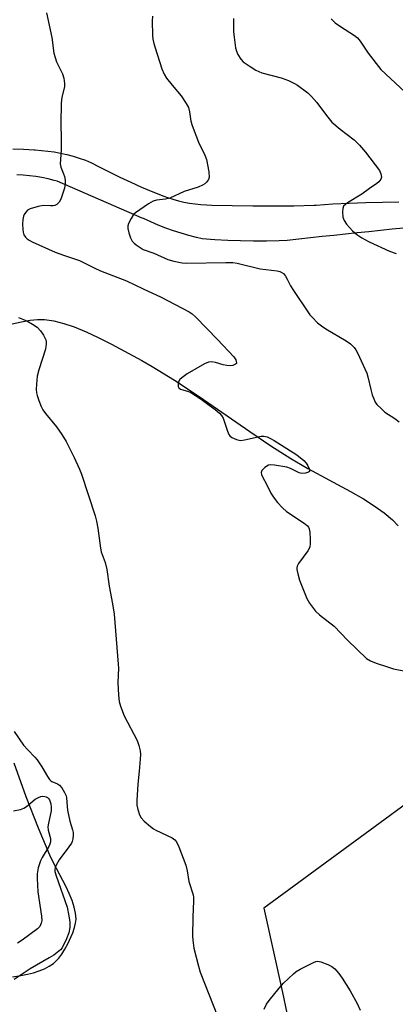
# Model space of a CAD drawing. Units: inches. Extents: x 1183771 to 1189773, y 561456 to 565458.
# Drawn here: x 1184174 to 1184294, y 563660 to 563972 of the extents above; entities that cross this region are included whole.
import ezdxf

# ---------------------------------------------------------------- set-up
doc = ezdxf.new("R2010")
doc.units = ezdxf.units.IN
doc.header["$MEASUREMENT"] = 0
for name, color, linetype in [('NTRL-Pasture Land', 2, 'Continuous'), ('TRANS-Road', 130, 'Continuous'), ('Undefined', 1, 'Continuous')]:
    doc.layers.add(name, color=color, linetype=linetype)

msp = doc.modelspace()

# ---------------------------------------------------------------- linework, layer by layer
at = {"layer": 'NTRL-Pasture Land'}
for points in [[(1184172.03, 563875.82), (1184174.93, 563876.48), (1184177.65, 563876.94), (1184180, 563877.2), (1184182.28, 563877.19), (1184185.23, 563876.76), (1184188.37, 563875.94), (1184191.62, 563874.82), (1184195.48, 563873.23), (1184199.31, 563871.44), (1184203.52, 563869.31), (1184210.41, 563865.68), (1184213.14, 563864.22), (1184216.47, 563862.31), (1184223.49, 563857.94), (1184231.38, 563852.69), (1184247.42, 563841.64), (1184254.11, 563837.12), (1184260.42, 563833.06), (1184265.8, 563829.9), (1184279.39, 563822.62), (1184283.53, 563820.21), (1184286.92, 563818.05), (1184290.01, 563815.84), (1184292.68, 563813.58), (1184294.5, 563811.69)], [(1184172.07, 563668.48), (1184174.77, 563668.89), (1184176.82, 563669.31), (1184178.77, 563669.8), (1184180.58, 563670.39), (1184182.25, 563671.07), (1184183.75, 563671.85), (1184185.08, 563672.74), (1184186.21, 563673.75), (1184186.81, 563674.43), (1184187.75, 563675.73), (1184188.7, 563677.27), (1184189.62, 563678.96), (1184191.2, 563682.47), (1184191.77, 563684.11), (1184192.13, 563685.54), (1184192.26, 563686.82), (1184192.12, 563688.67), (1184191.68, 563690.66), (1184190.99, 563692.75), (1184190.11, 563694.91), (1184189.09, 563697.09), (1184185.02, 563704.91), (1184183.93, 563707.16), (1184180.32, 563715.68), (1184176.42, 563725.67), (1184172.57, 563736.34)], [(1184306.68, 563730.46), (1184251.9, 563690.28), (1184257.76, 563663.52), (1184261.9, 563643.81)]]:
    msp.add_lwpolyline(points, dxfattribs=at)
at = {"layer": 'TRANS-Road'}
for points in [[(1184172.19, 563931.35), (1184175.58, 563931.23), (1184178.96, 563931.02), (1184179.24, 563931.01), (1184181.29, 563930.88), (1184183.32, 563930.66), (1184185.35, 563930.37), (1184187.36, 563929.99), (1184189.36, 563929.54), (1184191.34, 563929.01), (1184193.3, 563928.41), (1184195.23, 563927.73), (1184197.14, 563926.97), (1184199.34, 563925.78), (1184202.72, 563924.03), (1184206.15, 563922.35), (1184209.6, 563920.75), (1184213.08, 563919.21), (1184216.6, 563917.74), (1184220.14, 563916.35), (1184221.26, 563915.94), (1184222.98, 563915.39), (1184224.73, 563914.9), (1184226.5, 563914.49), (1184228.28, 563914.14), (1184230.08, 563913.87), (1184231.89, 563913.67), (1184233.71, 563913.54), (1184235.34, 563913.49), (1184241.84, 563913.33), (1184248.34, 563913.24), (1184254.84, 563913.24), (1184261.35, 563913.31), (1184267.85, 563913.46), (1184268.49, 563913.51), (1184273.74, 563913.87), (1184278.98, 563914.15), (1184284.23, 563914.35), (1184289.47, 563914.49), (1184294.72, 563914.55)], [(1184296.21, 563906.21), (1184292.54, 563905.84), (1184288.85, 563905.45), (1184285.16, 563905.07), (1184281.46, 563904.68), (1184277.76, 563904.29), (1184274.05, 563903.9), (1184270.34, 563903.5), (1184266.63, 563903.11), (1184262.92, 563902.71), (1184259.22, 563902.3), (1184256.76, 563902.21), (1184252.67, 563902.11), (1184248.58, 563902.09), (1184244.49, 563902.15), (1184240.41, 563902.29), (1184236.33, 563902.51), (1184232.25, 563902.81), (1184230.53, 563903.21), (1184228.04, 563903.84), (1184225.58, 563904.55), (1184223.14, 563905.34), (1184220.73, 563906.2), (1184218.34, 563907.14), (1184215.99, 563908.15), (1184213.67, 563909.23), (1184213.29, 563909.4), (1184204.28, 563913.27), (1184195.28, 563917.16), (1184186.27, 563921.07), (1184185.35, 563921.33), (1184183.41, 563921.82), (1184181.45, 563922.23), (1184179.48, 563922.57), (1184177.5, 563922.82), (1184175.5, 563923), (1184173.51, 563923.09)]]:
    msp.add_lwpolyline(points, dxfattribs=at)
at = {"layer": 'Undefined'}
for points, elevation in [([(1184182.93, 563974.59), (1184184.58, 563966.77), (1184185.23, 563961.77), (1184185.61, 563960.36), (1184186.11, 563958.98), (1184188.01, 563955.15), (1184188.37, 563953.8), (1184188.64, 563952.15), (1184188.63, 563951.05), (1184187.8, 563947.8), (1184187.58, 563945.87), (1184187.39, 563939.44), (1184187.54, 563934.47), (1184187.55, 563930.91), (1184187.27, 563926.61), (1184187.45, 563925.53), (1184188.31, 563923.42), (1184188.57, 563922.6), (1184188.76, 563921.45), (1184188.81, 563920.29), (1184188.55, 563918.84), (1184187.45, 563915.41), (1184186.91, 563914.43), (1184186.2, 563913.75), (1184185.51, 563913.41), (1184184.96, 563913.29), (1184184.11, 563913.26), (1184181.98, 563913.37), (1184180.22, 563913.05), (1184177.65, 563912.28), (1184176.9, 563911.85), (1184176.29, 563911.25), (1184175.83, 563910.53), (1184175.63, 563910.01), (1184175.4, 563908.89), (1184175.24, 563907.44), (1184175.32, 563905.72), (1184175.47, 563904.87), (1184175.73, 563904.08), (1184176.18, 563903.34), (1184176.76, 563902.76), (1184177.39, 563902.35), (1184178.37, 563901.86), (1184185.63, 563898.59), (1184188.61, 563897.51), (1184193.36, 563895.94), (1184198.18, 563893.52), (1184200.04, 563892.67), (1184202.74, 563891.54), (1184208.32, 563889.46), (1184213.57, 563886.88), (1184219.26, 563884.24), (1184228.14, 563879.58), (1184229.1, 563878.95), (1184230.23, 563877.92), (1184237.15, 563870.86), (1184242.33, 563865.32), (1184242.92, 563864.36), (1184243.11, 563863.88), (1184243.19, 563863.45), (1184243.15, 563863.26), (1184242.91, 563862.96), (1184242.02, 563862.56), (1184241.23, 563862.46), (1184240.11, 563862.57), (1184238.99, 563862.82), (1184236.48, 563863.55), (1184235.37, 563863.74), (1184234.32, 563863.63), (1184233.02, 563863.08), (1184227.5, 563859.9), (1184225.81, 563858.7), (1184225.22, 563858.11), (1184224.78, 563857.42), (1184224.62, 563856.67), (1184224.68, 563855.94), (1184224.87, 563855.52), (1184225.42, 563855.1), (1184226.15, 563854.83), (1184227.9, 563854.37), (1184228.69, 563853.98), (1184230.2, 563853.05), (1184232.43, 563851.58), (1184234.56, 563850.04), (1184236.42, 563848.63), (1184237.75, 563847.5), (1184238.45, 563846.7), (1184238.95, 563845.82), (1184240.36, 563841.7), (1184240.8, 563840.67), (1184241.11, 563840.23), (1184241.73, 563839.75), (1184243.22, 563839.07), (1184244.01, 563838.86), (1184244.56, 563838.82), (1184245.73, 563838.97), (1184251, 563840.14), (1184251.85, 563840.16), (1184252.94, 563839.92), (1184253.95, 563839.46), (1184255.17, 563838.76), (1184262.3, 563834.21), (1184264.5, 563832.45), (1184265.25, 563831.61), (1184265.73, 563830.92), (1184266.28, 563829.73), (1184266.38, 563829.1), (1184266.33, 563828.94), (1184266.03, 563828.67), (1184265.04, 563828.39), (1184263.89, 563828.33), (1184263.09, 563828.51), (1184262.22, 563828.88), (1184260.31, 563829.9), (1184259.2, 563830.27), (1184255.21, 563830.98), (1184254.12, 563831.09), (1184253.34, 563830.95), (1184252.17, 563830.22), (1184251.22, 563829.27), (1184251, 563828.63), (1184251.12, 563827.95), (1184251.41, 563827.25), (1184252.83, 563824.69), (1184254.11, 563822.1), (1184255.16, 563820.45), (1184256.16, 563819.1), (1184257.76, 563817.41), (1184259.03, 563816.22), (1184264.67, 563812.56), (1184265.69, 563811.66), (1184266.02, 563811.24), (1184266.25, 563810.77), (1184266.46, 563809.66), (1184266.59, 563807.31), (1184266.61, 563805.85), (1184266.47, 563805.02), (1184266.26, 563804.51), (1184265.8, 563803.78), (1184262.85, 563799.76), (1184262.43, 563798.83), (1184262.34, 563798.36), (1184262.34, 563797.8), (1184262.62, 563796.39), (1184263.2, 563794.42), (1184265.46, 563788.64), (1184266.33, 563787.14), (1184268.22, 563784.59), (1184269.54, 563783.39), (1184274.17, 563779.86), (1184278.45, 563775.36), (1184284.47, 563769.6), (1184285.66, 563768.8), (1184287.51, 563768.04), (1184291.08, 563766.87), (1184293.04, 563766.32), (1184296.81, 563765.58)], 348), ([(1184216.48, 563973.47), (1184216.44, 563972.01), (1184216.57, 563967.32), (1184216.66, 563966.15), (1184216.92, 563964.77), (1184217.32, 563963.39), (1184219.53, 563956.8), (1184220.25, 563955.03), (1184221.01, 563953.85), (1184222.73, 563951.59), (1184225.67, 563948.19), (1184227.25, 563945.79), (1184227.91, 563944.53), (1184228.29, 563943.12), (1184228.73, 563940.17), (1184229.15, 563938.77), (1184231.1, 563933.54), (1184233.11, 563929.36), (1184233.62, 563928.02), (1184234.36, 563924.05), (1184234.48, 563922.37), (1184234.27, 563921.62), (1184233.7, 563920.75), (1184233.1, 563920.21), (1184232.36, 563919.79), (1184231.01, 563919.25), (1184226.59, 563917.83), (1184222.03, 563915.71), (1184220.69, 563915.38), (1184217.8, 563915.04), (1184216.74, 563914.71), (1184215.23, 563913.86), (1184211.14, 563911.09), (1184210.53, 563910.48), (1184209.71, 563909.25), (1184208.9, 563907.69), (1184208.67, 563906.88), (1184208.72, 563906.08), (1184209.06, 563904.71), (1184209.59, 563903.08), (1184210.09, 563902.09), (1184210.68, 563901.46), (1184211.37, 563900.9), (1184212.59, 563900.03), (1184213.61, 563899.41), (1184216.95, 563898.21), (1184221.38, 563896.21), (1184223.34, 563895.66), (1184225.93, 563895.18), (1184227.44, 563895.06), (1184239.77, 563895.33), (1184242.01, 563895.28), (1184243.36, 563895.05), (1184250.69, 563893.27), (1184252.45, 563893.01), (1184256.09, 563892.64), (1184256.9, 563892.45), (1184257.4, 563892.24), (1184258.05, 563891.79), (1184258.72, 563890.97), (1184259.29, 563890.04), (1184260.35, 563887.9), (1184261.27, 563886.4), (1184265.79, 563879.57), (1184266.48, 563878.63), (1184267.25, 563877.78), (1184268.89, 563876.17), (1184270.16, 563875.14), (1184271.57, 563874.22), (1184278.01, 563870.45), (1184279.33, 563869.41), (1184280.55, 563868.26), (1184281.06, 563867.6), (1184281.62, 563866.57), (1184284.53, 563860.12), (1184284.9, 563859), (1184285.78, 563854.94), (1184286.26, 563853.29), (1184286.95, 563851.43), (1184287.21, 563850.93), (1184287.73, 563850.25), (1184289.15, 563848.78), (1184290.24, 563847.82), (1184293.48, 563845.75), (1184294.86, 563844.74)], 346), ([(1184242.22, 563972.79), (1184242.27, 563968.6), (1184242.42, 563966.86), (1184242.91, 563963.44), (1184243.18, 563962.34), (1184243.64, 563961.31), (1184244.54, 563959.86), (1184245.33, 563959.02), (1184247.51, 563957.46), (1184249.29, 563956.34), (1184251.24, 563955.53), (1184257.41, 563953.88), (1184259.65, 563953.02), (1184261.54, 563952.15), (1184262.57, 563951.58), (1184265.77, 563949.16), (1184267.01, 563947.99), (1184268.71, 563946.07), (1184271.72, 563941.95), (1184273.41, 563939.88), (1184276.04, 563937.62), (1184280.57, 563934.2), (1184282.25, 563932.57), (1184284.17, 563930.36), (1184288.56, 563924.45), (1184289.04, 563923.42), (1184289.23, 563922.39), (1184289.03, 563921.69), (1184288.38, 563920.87), (1184287.74, 563920.35), (1184285.4, 563918.8), (1184283.01, 563917.03), (1184278.45, 563914.26), (1184277.74, 563913.72), (1184277.17, 563913.12), (1184276.89, 563912.4), (1184276.83, 563911.32), (1184276.98, 563909.64), (1184277.31, 563908.6), (1184278.13, 563907.45), (1184280.04, 563905.29), (1184281.32, 563904.21), (1184282.91, 563903.1), (1184285.29, 563901.87), (1184291.7, 563898.85), (1184293.88, 563898.17)], 344), ([(1184273.21, 563972.66), (1184274.53, 563971.33), (1184276.17, 563970.18), (1184280.68, 563967.34), (1184281.6, 563966.63), (1184282.48, 563965.54), (1184284.96, 563961.72), (1184289.01, 563956.54), (1184299.75, 563946.54)], 342), ([(1184173.95, 563877.86), (1184176.61, 563876.73), (1184178.41, 563875.74), (1184179.87, 563874.77), (1184181.03, 563873.63), (1184181.95, 563872.26), (1184182.65, 563870.76), (1184182.79, 563870.25), (1184182.83, 563869.44), (1184182.59, 563867.8), (1184180.41, 563861.17), (1184179.95, 563859.22), (1184179.67, 563856.7), (1184179.63, 563855.01), (1184179.72, 563853.91), (1184179.93, 563853.07), (1184180.5, 563851.43), (1184181.23, 563849.53), (1184181.73, 563848.5), (1184182.57, 563847.34), (1184186.08, 563843.12), (1184187.76, 563840.69), (1184189.16, 563838.41), (1184191.65, 563833.4), (1184193.33, 563829.68), (1184193.98, 563828.04), (1184198.32, 563814.81), (1184198.79, 563813.17), (1184199.21, 563810.99), (1184199.97, 563804.56), (1184200.26, 563803.46), (1184201.46, 563799.99), (1184202.02, 563797.81), (1184202.76, 563792.53), (1184203.8, 563786.95), (1184204.31, 563783.63), (1184205.16, 563773.02), (1184205.68, 563767.8), (1184205.71, 563766.47), (1184205.56, 563761.96), (1184205.69, 563757.88), (1184205.95, 563755.86), (1184206.34, 563754.44), (1184207.52, 563751.4), (1184211.69, 563743.57), (1184212.22, 563741.92), (1184212.59, 563740.23), (1184212.68, 563739.07), (1184212.61, 563737.59), (1184212.3, 563733.75), (1184211.83, 563729.71), (1184211.57, 563724.46), (1184211.57, 563723.01), (1184211.83, 563721.59), (1184212.37, 563719.94), (1184212.89, 563719), (1184213.87, 563717.97), (1184215.87, 563716.23), (1184216.79, 563715.51), (1184217.53, 563715.07), (1184222.76, 563712.66), (1184223.64, 563712.02), (1184224.15, 563711.39), (1184224.88, 563709.8), (1184227.06, 563703.99), (1184227.52, 563702.12), (1184228.1, 563698.77), (1184229.39, 563694.48), (1184229.53, 563693.7), (1184229.57, 563692.54), (1184229.35, 563687.55), (1184229.26, 563681.31), (1184229.4, 563679.29), (1184229.64, 563677.58), (1184231.12, 563671.92), (1184231.7, 563669.95), (1184237.17, 563656.03)], 350), ([(1184172.59, 563746.41), (1184175.55, 563742.06), (1184176.93, 563740.52), (1184179.19, 563738.24), (1184179.94, 563737.34), (1184181.41, 563735.13), (1184183.18, 563732.07), (1184183.82, 563731.12), (1184184.21, 563730.74), (1184184.57, 563730.51), (1184186.42, 563729.75), (1184187.03, 563729.33), (1184187.72, 563728.48), (1184188.59, 563727.02), (1184189.08, 563726), (1184189.28, 563725.28), (1184189.42, 563722.59), (1184189.58, 563721.42), (1184190.32, 563717.94), (1184191.14, 563715.14), (1184191.31, 563714.31), (1184191.33, 563713.45), (1184191.22, 563712.3), (1184191.05, 563711.47), (1184190.83, 563710.95), (1184190.02, 563709.73), (1184186.88, 563705.68), (1184185.92, 563703.93), (1184185.63, 563703.14), (1184185.54, 563702.67), (1184185.56, 563701.92), (1184185.9, 563700.55), (1184189.39, 563690.66), (1184190.01, 563687.85), (1184190.33, 563685.86), (1184190.29, 563684.16), (1184190, 563682.47), (1184189.24, 563680.59), (1184187.81, 563677.72), (1184187.37, 563677.12), (1184186.83, 563676.6), (1184185.18, 563675.42), (1184183.7, 563674.49), (1184177.67, 563671.06), (1184172.61, 563667.7)], 352), ([(1184252, 563658.26), (1184252.72, 563659.83), (1184253.59, 563661.02), (1184256.75, 563664.94), (1184258.12, 563666.46), (1184261.24, 563669.47), (1184262.12, 563670.19), (1184263.38, 563670.93), (1184267.58, 563673.04), (1184268.37, 563673.33), (1184268.9, 563673.42), (1184269.97, 563673.23), (1184272.14, 563672.38), (1184273.45, 563671.76), (1184274.37, 563671.09), (1184275.71, 563669.56), (1184276.74, 563668.11), (1184279.23, 563664.04), (1184281.48, 563660.06), (1184282.47, 563657.96)], 350)]:
    msp.add_lwpolyline(points, dxfattribs=dict(at, elevation=elevation))
msp.add_polyline3d([(1184172.36, 563721.21, 354), (1184174.66, 563721.66, 354), (1184175.65, 563722.01, 354), (1184176.52, 563722.55, 354), (1184179.33, 563724.88, 354), (1184180.36, 563725.46, 354), (1184181.05, 563725.7, 354), (1184181.7, 563725.81, 354), (1184182.35, 563725.79, 354), (1184182.82, 563725.66, 354), (1184183.24, 563725.43, 354), (1184183.56, 563725.13, 354), (1184183.81, 563724.72, 354), (1184184.21, 563723.44, 354), (1184184.38, 563722.36, 354), (1184184.35, 563721.21, 354), (1184183.49, 563717.28, 354), (1184183.34, 563716.17, 354), (1184183.46, 563715.1, 354), (1184184.15, 563712.46, 354), (1184184.18, 563711.41, 354), (1184183.94, 563710.65, 354), (1184183.58, 563709.9, 354), (1184181.51, 563706.39, 354), (1184180.96, 563705.34, 354), (1184180.28, 563703.15, 354), (1184179.91, 563701.17, 354), (1184179.91, 563699.68, 354), (1184180.12, 563695.49, 354), (1184181.27, 563687.71, 354), (1184181.35, 563686.33, 354), (1184181.24, 563685.53, 354), (1184180.78, 563684.53, 354), (1184180, 563683.69, 354), (1184175.13, 563680.17, 354), (1184173.63, 563679.2, 354)], dxfattribs=at)

doc.saveas('drawing.dxf')
